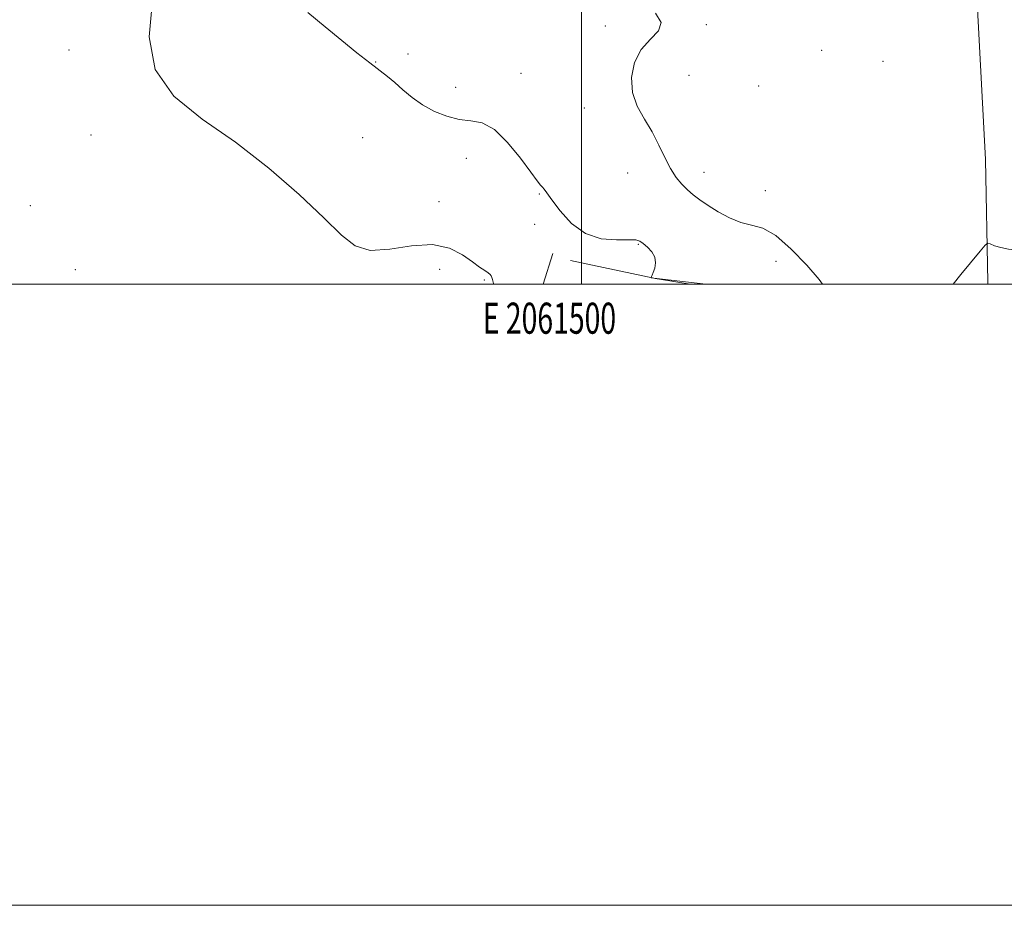
# Model space of a CAD drawing. Extents: x 2059800 to 2062700, y 362300 to 365200.
# Drawn here: x 2061319 to 2061636, y 362300 to 362585 of the extents above; entities that cross this region are included whole.
import ezdxf
from ezdxf.enums import TextEntityAlignment as Align

# ---------------------------------------------------------------- set-up
doc = ezdxf.new("R2010")
doc.units = 0
doc.header["$MEASUREMENT"] = 0
for name, color, linetype, lineweight in [('32000', 7, 'Continuous', 0), ('32001', 7, 'Continuous', 0), ('DTM HARD BREAKLINE', 7, 'Continuous', 0), ('DTM SPOT ELEVATION', 2, 'Continuous', 13), ('INDEX CONTOUR', 41, 'Continuous', 13), ('INTERMEDIATE CONTOUR', 44, 'Continuous', 0)]:
    doc.layers.add(name, color=color, linetype=linetype, lineweight=lineweight)
doc.styles.add('Style-WORKING', font='WORKING.shx')

msp = doc.modelspace()

# ---------------------------------------------------------------- linework, layer by layer
at = {"layer": '32000', "flags": 128}
for points in [[(2059800, 362300), (2062700, 362300), (2062700, 365200), (2059800, 365200), (2059800, 362300)], [(2060000, 362500), (2062500, 362500), (2062500, 365000), (2060000, 365000), (2060000, 362500)], [(2061500, 362500), (2061500, 365000)]]:
    msp.add_lwpolyline(points, dxfattribs=at)
at = {"layer": 'DTM HARD BREAKLINE'}
for points in [[(2061626.15, 362614.98, 982.48), (2061630.14, 362540.09, 981.13), (2061630.81, 362500.55, 979.46)], [(2061490.71, 362509.8, 977.76), (2061487.692, 362500, 977.115)], [(2061496.49, 362507.53, 977.72), (2061523.3, 362501.87, 978.01), (2061540.046, 362500, 978.224)], [(2061630.81, 362500.55, 979.46), (2061630.822, 362500, 979.423)]]:
    msp.add_polyline3d(points, dxfattribs=at)
at = {"layer": 'DTM SPOT ELEVATION'}
for p in [(2061507.69, 362583.06, 979.3), (2061540.2, 362583.54, 980.3), (2061334.96, 362575.36, 974.9), (2061444.1, 362574.03, 978.6), (2061577.35, 362575.26, 981.5), (2061433.69, 362571.51, 978.1), (2061597.14, 362571.72, 981.4), (2061480.53, 362567.88, 978.9), (2061534.67, 362567.23, 981.2), (2061459.46, 362563.29, 978.8), (2061557.05, 362563.78, 981.4), (2061500.9, 362556.63, 979.2), (2061342.02, 362548.01, 975.2), (2061429.48, 362547.12, 976.7), (2061462.86, 362540.49, 977.2), (2061514.81, 362535.76, 979.1), (2061539.44, 362535.94, 980.7), (2061559.24, 362530.02, 981.1), (2061454.08, 362526.47, 976.9), (2061486.38, 362529, 977.9), (2061322.44, 362525.26, 974.9), (2061484.87, 362519.17, 977.5), (2061518.26, 362512.78, 977.9), (2061562.67, 362507.31, 978.8), (2061337.01, 362504.66, 975.1), (2061454.33, 362504.75, 975.1), (2061468.72, 362501.34, 975.8)]:
    msp.add_point(p, dxfattribs=at)
at = {"layer": 'INDEX CONTOUR'}
for points in [[(2061523.868, 362587.159, 980), (2061525.687, 362584.162, 980), (2061524.823, 362581.504, 980), (2061522.2, 362578.809, 980), (2061519.229, 362575.53, 980), (2061517.105, 362571.301, 980), (2061516.141, 362566.494, 980), (2061516.431, 362561.659, 980), (2061517.9559, 362557.219, 980), (2061520.249, 362553.064, 980), (2061522.726, 362548.953, 980), (2061524.927, 362544.745, 980), (2061526.868, 362540.691, 980), (2061528.687, 362537.14, 980), (2061530.498, 362534.345, 980), (2061532.318, 362532.167, 980), (2061534.143, 362530.3731, 980), (2061536.009, 362528.742, 980), (2061538.126, 362527.103, 980), (2061540.7481, 362525.301, 980), (2061544.024, 362523.272, 980), (2061547.682, 362521.3221, 980), (2061551.348, 362519.848, 980), (2061554.791, 362519, 980), (2061558.356, 362517.937, 980), (2061562.534, 362515.57, 980), (2061567.552, 362511.244, 980), (2061572.586, 362506.0389, 980), (2061576.549, 362501.467, 980), (2061577.66, 362500, 980)], [(2061619.741, 362500, 980), (2061622.198, 362503.015, 980), (2061628.351, 362510.5791, 980), (2061629.9681, 362512.502, 980), (2061630.826, 362513.104, 980), (2061631.658, 362512.898, 980), (2061633.057, 362512.348, 980), (2061635.039, 362511.7089, 980), (2061637.4771, 362511.183, 980), (2061640.191, 362510.921, 980), (2061642.778, 362510.86, 980), (2061644.782, 362510.889, 980), (2061645.886, 362510.855, 980), (2061646.338, 362510.446, 980), (2061646.523, 362509.312, 980), (2061647.5749, 362500, 980)]]:
    msp.add_polyline3d(points, dxfattribs=at)
at = {"layer": 'INTERMEDIATE CONTOUR'}
for points in [[(2061361.73, 362590.252, 976), (2061360.807, 362579.584, 976), (2061362.654, 362569.0989, 976), (2061368.67, 362560.48, 976), (2061377.841, 362553.067, 976), (2061388.552, 362545.621, 976), (2061399.3099, 362537.293, 976), (2061409.109, 362528.82, 976), (2061417.063, 362521.332, 976), (2061422.695, 362515.766, 976), (2061427.1429, 362512.283, 976), (2061431.955, 362510.846, 976), (2061438.229, 362511.208, 976), (2061445.285, 362512.264, 976), (2061451.995, 362512.696, 976), (2061457.456, 362511.558, 976), (2061461.665, 362509.392, 976), (2061464.843, 362507.114, 976), (2061467.193, 362505.45, 976), (2061468.846, 362504.367, 976), (2061469.917, 362503.644, 976), (2061470.531, 362503.083, 976), (2061470.861, 362502.592, 976), (2061471.092, 362502.101, 976), (2061471.37, 362501.4611, 976), (2061471.696, 362500.195, 976), (2061471.723, 362500, 976)], [(2061411.894, 362587.436, 978), (2061417.452, 362582.818, 978), (2061422.81, 362578.419, 978), (2061427.688, 362574.458, 978), (2061431.796, 362571.191, 978), (2061437.514, 362566.791, 978), (2061439.893, 362564.838, 978), (2061442.485, 362562.545, 978), (2061445.428, 362560.061, 978), (2061448.8, 362557.657, 978), (2061452.619, 362555.581, 978), (2061456.661, 362553.989, 978), (2061460.642, 362553.012, 978), (2061464.373, 362552.583, 978), (2061468.045, 362551.839, 978), (2061471.943, 362549.716, 978), (2061476.196, 362545.579, 978), (2061480.312, 362540.508, 978), (2061483.642, 362536.009, 978), (2061485.722, 362533.227, 978), (2061486.828, 362531.838, 978), (2061487.422, 362531.159, 978), (2061487.955, 362530.524, 978), (2061488.833, 362529.357, 978), (2061490.45, 362527.106, 978), (2061493.111, 362523.51, 978), (2061496.762, 362519.478, 978), (2061501.258, 362516.215, 978), (2061506.337, 362514.597, 978), (2061511.264, 362514.201, 978), (2061515.186, 362514.274, 978), (2061517.5249, 362514.185, 978), (2061518.808, 362513.772, 978), (2061519.837, 362512.993, 978), (2061521.199, 362511.827, 978), (2061522.625, 362510.344, 978), (2061523.632, 362508.635, 978), (2061523.88, 362506.817, 978), (2061523.589, 362505.101, 978), (2061523.121, 362503.725, 978), (2061522.772, 362502.857, 978), (2061522.564, 362502.402, 978), (2061522.404, 362502.103, 978), (2061522.424, 362502.059, 978), (2061522.529, 362502.027, 978), (2061522.818, 362501.964, 978), (2061523.72, 362501.803, 978), (2061525.743, 362501.471, 978), (2061534.967, 362500, 978)]]:
    msp.add_polyline3d(points, dxfattribs=at)

# ---------------------------------------------------------------- texts
at = {"layer": '32001', "style": 'Style-WORKING', "width": 0.67}
msp.add_text('E 2061500', height=10, dxfattribs=at).set_placement((2061489.6708, 362494), align=Align.TOP_CENTER)

doc.saveas('drawing.dxf')
